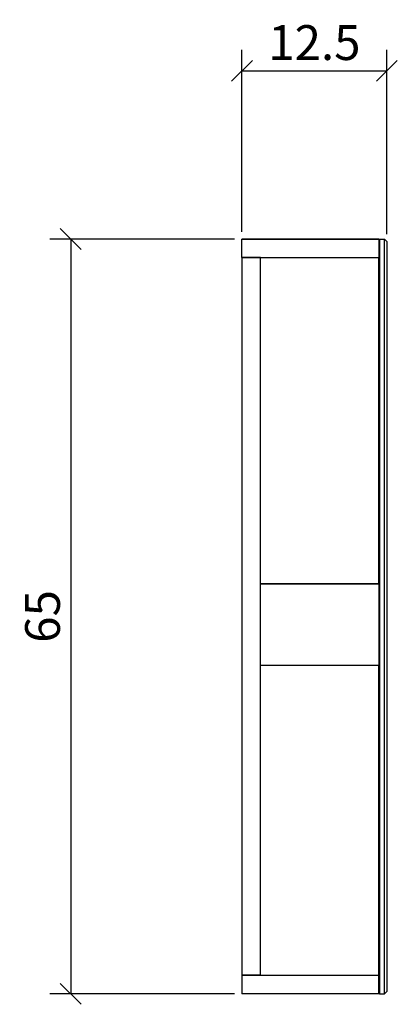
# Model space of a CAD drawing. Extents: x 79.6 to 112.2, y 115.1 to 199.9.
import ezdxf

# ---------------------------------------------------------------- set-up
doc = ezdxf.new("R2010")
doc.units = 0
doc.layers.add('Cotation-JacobDelafon', color=8, linetype='Continuous')
doc.styles.add('Jacob-Delafon', font='ARIAL.TTF')
doc.dimstyles.new('Cotation-Jacob-Delafon', dxfattribs={"dimtxt": 3, "dimasz": 1.8, "dimexe": 1.8, "dimexo": 0.625, "dimgap": 0.9, "dimtad": 1, "dimzin": 12, "dimdsep": 46, "dimtxsty": 'Jacob-Delafon', "dimblk": 'OBLIQUE', "dimcen": 0.9, "dimadec": 0, "dimazin": 3, "dimtfac": 1, "dimtofl": 0, "dimtmove": 2, "dimatfit": 3, "dimldrblk": 'OBLIQUE', "dimfxl": 1, "dimtolj": 1, "dimtzin": 0, "dimarcsym": 0})

# ---------------------------------------------------------------- blocks, each defined once
blk = doc.blocks.new('_Oblique')
at = {"color": 0, "linetype": 'ByBlock', "lineweight": -2}
blk.add_line((-0.5, -0.5), (0.5, 0.5), dxfattribs=at)
blk = doc.blocks.new('*D3')
at = {"layer": 'Cotation-JacobDelafon', "color": 0, "linetype": 'Continuous', "lineweight": -2}
for p, q in [((98.125, 181), (82.189, 181)), ((83.989, 181), (83.989, 116)), ((98.125, 116), (82.189, 116))]:
    blk.add_line(p, q, dxfattribs=at)
at = {"layer": 'Defpoints', "color": 0, "linetype": 'Continuous', "lineweight": 0}
for p in [(98.75, 181), (83.989, 116), (98.75, 116)]:
    blk.add_point(p, dxfattribs=at)
at = {"layer": 'Cotation-JacobDelafon', "color": 0, "linetype": 'Continuous', "lineweight": -2, "xscale": 1.8, "yscale": 1.8, "zscale": 1.8}
for p, rotation in [((83.989, 181), 90), ((83.989, 116), 270)]:
    blk.add_blockref('_Oblique', p, dxfattribs=dict(at, rotation=rotation))
at = {"layer": 'Cotation-JacobDelafon', "color": 0, "linetype": 'Continuous', "lineweight": 0, "insert": (81.558, 148.5), "char_height": 3, "attachment_point": 5, "rotation": 90, "style": 'Jacob-Delafon'}
blk.add_mtext('\\A1;65', dxfattribs=at)
blk = doc.blocks.new('*D4')
at = {"layer": 'Cotation-JacobDelafon', "color": 0, "linetype": 'Continuous', "lineweight": -2}
for p, q in [((98.75, 181.625), (98.75, 197.286)), ((111.25, 181.425), (111.25, 197.286)), ((98.75, 195.486), (111.25, 195.486))]:
    blk.add_line(p, q, dxfattribs=at)
at = {"layer": 'Defpoints', "color": 0, "linetype": 'Continuous', "lineweight": 0}
for p in [(111.25, 195.486), (98.75, 181), (111.25, 180.8)]:
    blk.add_point(p, dxfattribs=at)
at = {"layer": 'Cotation-JacobDelafon', "color": 0, "linetype": 'Continuous', "lineweight": -2, "xscale": 1.8, "yscale": 1.8, "zscale": 1.8, "rotation": 180}
blk.add_blockref('_Oblique', (98.75, 195.486), dxfattribs=at)
at = {"layer": 'Cotation-JacobDelafon', "color": 0, "linetype": 'Continuous', "lineweight": -2, "xscale": 1.8, "yscale": 1.8, "zscale": 1.8}
blk.add_blockref('_Oblique', (111.25, 195.486), dxfattribs=at)
at = {"layer": 'Cotation-JacobDelafon', "color": 0, "linetype": 'Continuous', "lineweight": 0, "insert": (105, 197.917), "char_height": 3, "attachment_point": 5, "style": 'Jacob-Delafon'}
blk.add_mtext('\\A1;12.5', dxfattribs=at)

msp = doc.modelspace()

# ---------------------------------------------------------------- linework, layer by layer
at = {"color": 7}
for p, q in [((110.550014, 180.999977), (98.750045, 180.999977)), ((98.750045, 180.999977), (110.550014, 180.999977)), ((98.750045, 179.400075), (98.750045, 180.999977)), ((110.550014, 180.999977), (98.750045, 180.999977)), ((98.750045, 180.999977), (110.550014, 180.999977)), ((110.609958, 180.999977), (110.550014, 180.940032)), ((110.550014, 180.999977), (110.550014, 179.400075)), ((110.609958, 180.999977), (110.609958, 116.000155)), ((110.609958, 180.999977), (111.049897, 180.999977)), ((110.609958, 180.999977), (111.049897, 180.999977)), ((111.250057, 180.799989), (111.049897, 180.999977)), ((111.049897, 116.000155), (111.049897, 180.999977)), ((111.250057, 180.799989), (111.250057, 116.19997)), ((98.750045, 179.400075), (100.349947, 179.400075)), ((98.750045, 179.400075), (98.750045, 117.600057)), ((100.349947, 179.400075), (98.750045, 179.400075)), ((100.349947, 179.400075), (110.550014, 179.400075)), ((100.349947, 151.299981), (100.349947, 179.400075)), ((110.550014, 151.299981), (110.550014, 179.400075)), ((110.550014, 151.299981), (100.349947, 151.299981)), ((100.349947, 151.299981), (110.550014, 151.299981)), ((100.349947, 144.299891), (100.349947, 151.299981)), ((100.349947, 144.299891), (100.349947, 151.299981)), ((110.550014, 151.299981), (110.550014, 144.299891)), ((100.349947, 144.299891), (110.550014, 144.299891)), ((100.349947, 117.600057), (100.349947, 144.299891)), ((110.550014, 117.600057), (110.550014, 144.299891)), ((98.750045, 117.600057), (100.349947, 117.600057)), ((98.750045, 117.600057), (98.750045, 116.000155)), ((100.349947, 117.600057), (98.750045, 117.600057)), ((100.349947, 117.600057), (110.550014, 117.600057)), ((110.550014, 116.000155), (110.550014, 117.600057)), ((111.049897, 116.000155), (111.250057, 116.19997)), ((110.550014, 116.000155), (98.750045, 116.000155)), ((110.550014, 116.060099), (110.609958, 116.000155)), ((110.609958, 116.000155), (111.049897, 116.000155))]:
    msp.add_line(p, q, dxfattribs=at)

# ---------------------------------------------------------------- dimensions: what is measured, and where the dimension line sits
at = {"layer": 'Cotation-JacobDelafon', "linetype": 'Continuous', "lineweight": 0}
dim = msp.add_linear_dim(base=(111.250057, 195.4855), p1=(98.750045, 180.999977), p2=(111.250057, 180.799989), dimstyle='Cotation-Jacob-Delafon', dxfattribs=at)
dim.commit()
dim.dimension.update_dxf_attribs({"geometry": '*D4', "text_midpoint": (105.000051, 197.917219)})
dim = msp.add_linear_dim(base=(83.989374, 116.000155), p1=(98.750045, 180.999977), p2=(98.750045, 116.000155), angle=90, dimstyle='Cotation-Jacob-Delafon', dxfattribs=at)
dim.commit()
dim.dimension.update_dxf_attribs({"geometry": '*D3', "text_midpoint": (81.557655, 148.500066)})

doc.saveas('drawing.dxf')
